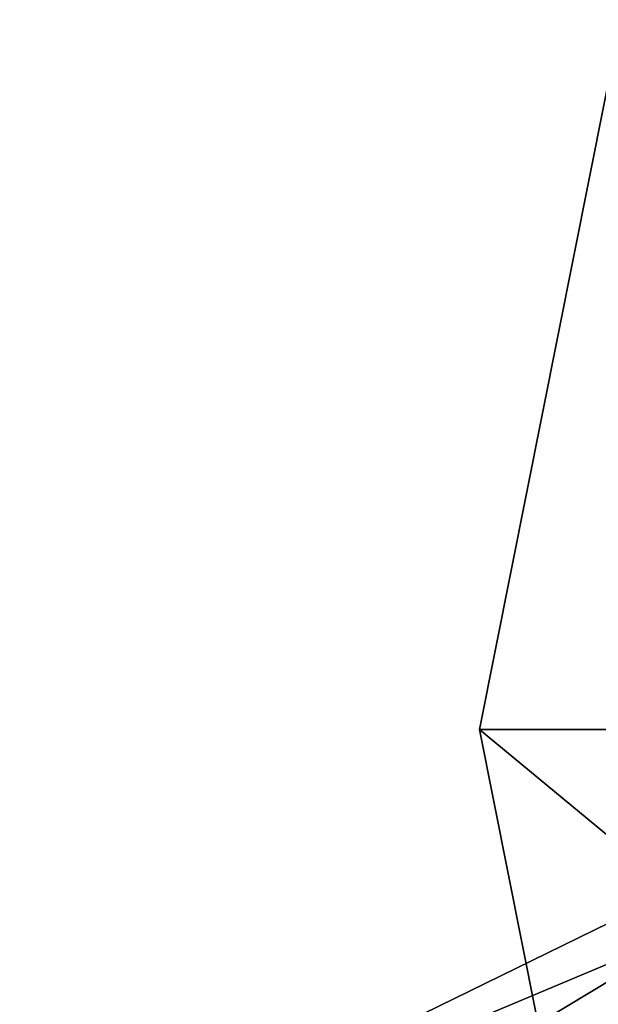
# Model space of a CAD drawing. Units: inches. Extents: x -7.7 to 7.7, y -1.3 to 1.4.
# Drawn here: x 0.6 to 1, y -0.2 to 0.5 of the extents above; entities that cross this region are included whole.
import ezdxf

# ---------------------------------------------------------------- set-up
doc = ezdxf.new("R2010")
doc.units = ezdxf.units.IN
doc.layers.get('0').update_dxf_attribs({"true_color": 0xc2ced6})

msp = doc.modelspace()

# ---------------------------------------------------------------- linework, layer by layer
for points in [[(1.02638, 0.45684), (0.93647, 0.00485), (1.26604, 0.00485), (1.02638, 0.45684)], [(0.93647, 0.00485), (1.02638, 0.45684), (1.02638, 0.45684), (0.93647, 0.00485)], [(1.02638, 0.45684), (0.93647, 0.00485), (0.93647, 0.00485), (1.02638, 0.45684)], [(2.11757, 0.00485), (0.93647, 0.00485), (1.02638, 0.45684), (2.11757, 0.00485)], [(1.33086, -0.32102), (1.26604, 0.00485), (0.93647, 0.00485), (1.33086, -0.32102)], [(0.93647, 0.00485), (1.02638, -0.44714), (1.33086, -0.32102), (0.93647, 0.00485)], [(1.02638, -0.44714), (0.93647, 0.00485), (0.93647, 0.00485), (1.02638, -0.44714)], [(0.93647, 0.00485), (1.02638, -0.44714), (1.02638, -0.44714), (0.93647, 0.00485)], [(2.11757, 0.00485), (1.02638, -0.44714), (0.93647, 0.00485), (2.11757, 0.00485)], [(1.07984, -0.11841), (1.06844, -0.09396), (0.64364, -0.30185), (1.07984, -0.11841)], [(0.64364, -0.30185), (1.06844, -0.09396), (1.07984, -0.11841), (0.64364, -0.30185)], [(0.64364, -0.30185), (1.06844, -0.09396), (0.64364, -0.30185), (0.64364, -0.30185)], [(0.64364, -0.30185), (0.67255, -0.36386), (1.07984, -0.11841), (0.64364, -0.30185)], [(1.07984, -0.11841), (0.67255, -0.36386), (0.64364, -0.30185), (1.07984, -0.11841)], [(1.07984, -0.11841), (1.1123, -0.18802), (0.67255, -0.36386), (1.07984, -0.11841)], [(0.67255, -0.36386), (1.1123, -0.18802), (1.07984, -0.11841), (0.67255, -0.36386)]]:
    msp.add_lwpolyline(points)

doc.saveas('drawing.dxf')
